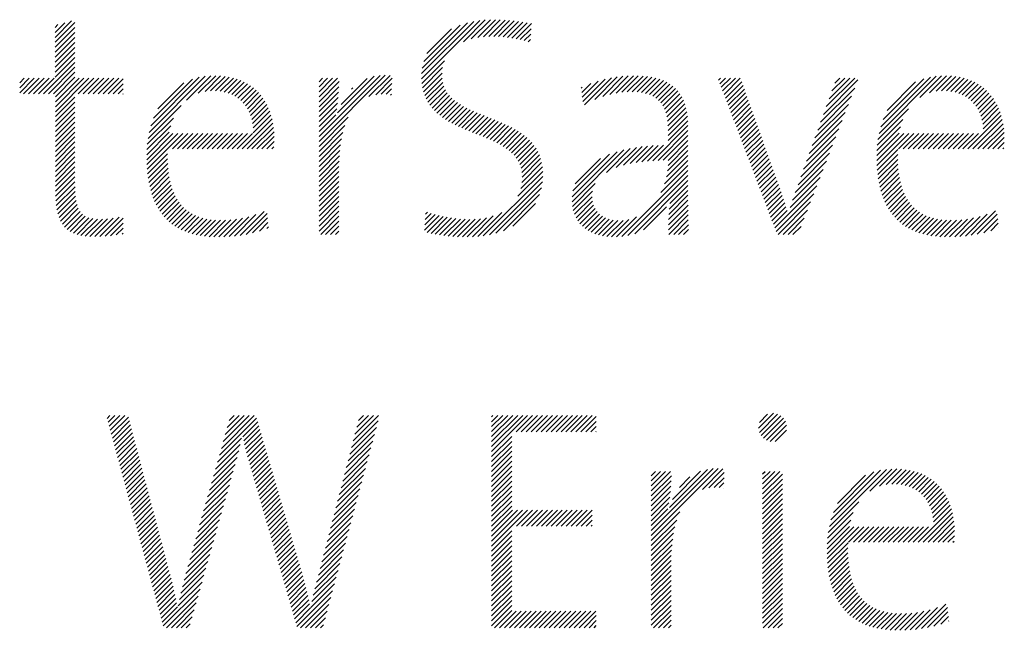
# Model space of a CAD drawing. Extents: x 1.2 to 38.8, y 0.8 to 20.7.
# Drawn here: x 12.2 to 12.9, y 19.8 to 20.2 of the extents above; entities that cross this region are included whole.
import ezdxf

# ---------------------------------------------------------------- set-up
doc = ezdxf.new("R2010")
doc.units = 0
doc.header["$LTSCALE"] = 2
doc.header["$MEASUREMENT"] = 0
doc.layers.get('0').update_dxf_attribs({"linetype": 'CONTINUOUS'})
doc.styles.add('PLATE', font='ROMAND', dxfattribs={"width": 0.95})

# ---------------------------------------------------------------- blocks, each defined once
blk = doc.blocks.new('WTITLE')
at = {"color": 4}
for p, q in [((-2.19393, -0.38272), (-2.18811, -0.37689)), ((-2.19393, -0.38449), (-2.1869, -0.37745)), ((-2.19393, -0.38095), (-2.19053, -0.37755)), ((-2.06368, -0.39742), (-2.043, -0.37674)), ((-2.06365, -0.39562), (-2.04508, -0.37706)), ((-2.06343, -0.39364), (-2.04735, -0.37756)), ((-2.04875, -0.38426), (-2.04105, -0.37656)), ((-2.046, -0.38328), (-2.03919, -0.37647)), ((-2.04373, -0.38278), (-2.03741, -0.37646)), ((-2.0417, -0.38251), (-2.03569, -0.3765)), ((-2.03981, -0.3824), (-2.03401, -0.37659)), ((-2.03803, -0.38238), (-2.03237, -0.37672)), ((-2.03633, -0.38245), (-2.03076, -0.37688)), ((-2.03468, -0.38257), (-2.02919, -0.37707)), ((-2.03309, -0.38275), (-2.02764, -0.37729)), ((-2.03155, -0.38297), (-2.02611, -0.37753)), ((-2.03005, -0.38324), (-2.0246, -0.37779)), ((-2.19393, -0.37918), (-2.19296, -0.37821)), ((-2.19393, -0.38626), (-2.1869, -0.37922)), ((-2.19393, -0.38802), (-2.1869, -0.38099)), ((-2.06292, -0.39136), (-2.0499, -0.37834)), ((-2.06184, -0.38851), (-2.05303, -0.37971)), ((-2.02859, -0.38354), (-2.02472, -0.37967)), ((-2.02717, -0.38389), (-2.02484, -0.38157)), ((-2.19393, -0.38979), (-2.1869, -0.38276)), ((-2.19393, -0.39156), (-2.1869, -0.38453)), ((-2.02578, -0.38428), (-2.02497, -0.38346)), ((-2.19393, -0.39333), (-2.1869, -0.38629)), ((-2.19393, -0.39509), (-2.1869, -0.38806)), ((-2.19812, -0.40281), (-2.1869, -0.3916)), ((-2.19393, -0.39686), (-2.1869, -0.38983)), ((-2.06357, -0.39909), (-2.0555, -0.39101)), ((-2.19635, -0.40281), (-2.1869, -0.39336)), ((-2.19458, -0.40281), (-2.1869, -0.39513)), ((-2.06335, -0.40063), (-2.0562, -0.39348)), ((-2.06301, -0.40206), (-2.05641, -0.39546)), ((-2.20656, -0.39888), (-2.20491, -0.39723)), ((-2.20656, -0.40065), (-2.20314, -0.39723)), ((-2.20656, -0.40242), (-2.20138, -0.39723)), ((-2.20519, -0.40281), (-2.19961, -0.39723)), ((-2.20342, -0.40281), (-2.19784, -0.39723)), ((-2.20165, -0.40281), (-2.19607, -0.39723)), ((-2.19988, -0.40281), (-2.19431, -0.39723)), ((-2.19382, -0.40382), (-2.1869, -0.3969)), ((-2.19382, -0.40559), (-2.18547, -0.39723)), ((-2.19382, -0.40736), (-2.1837, -0.39723)), ((-2.19382, -0.40913), (-2.18193, -0.39723)), ((-2.18574, -0.40281), (-2.18016, -0.39723)), ((-2.18397, -0.40281), (-2.1784, -0.39723)), ((-2.18221, -0.40281), (-2.17663, -0.39723)), ((-2.18044, -0.40281), (-2.17486, -0.39723)), ((-2.17867, -0.40281), (-2.17309, -0.39723)), ((-2.1769, -0.40281), (-2.17132, -0.39723)), ((-2.17514, -0.40281), (-2.16981, -0.39748)), ((-2.16051, -0.41647), (-2.14058, -0.39654)), ((-2.1599, -0.4141), (-2.1427, -0.39689)), ((-2.15898, -0.41141), (-2.14514, -0.39756)), ((-2.15741, -0.40807), (-2.14822, -0.39888)), ((-2.14725, -0.40498), (-2.13865, -0.39638)), ((-2.14309, -0.40259), (-2.13685, -0.39635)), ((-2.14067, -0.40194), (-2.13516, -0.39643)), ((-2.13868, -0.40172), (-2.13356, -0.39659)), ((-2.13692, -0.40172), (-2.13204, -0.39684)), ((-2.1353, -0.40187), (-2.1306, -0.39717)), ((-2.13382, -0.40215), (-2.12924, -0.39757)), ((-2.13245, -0.40255), (-2.12795, -0.39805)), ((-2.13119, -0.40306), (-2.12673, -0.3986)), ((-2.10012, -0.41972), (-2.07658, -0.39619)), ((-2.10012, -0.41796), (-2.07843, -0.39626)), ((-2.10012, -0.39851), (-2.09885, -0.39723)), ((-2.10012, -0.40028), (-2.09708, -0.39723)), ((-2.10012, -0.40205), (-2.09531, -0.39723)), ((-2.10012, -0.40381), (-2.09354, -0.39723)), ((-2.10012, -0.40558), (-2.09299, -0.39845)), ((-2.09352, -0.40959), (-2.08051, -0.39657)), ((-2.09231, -0.40661), (-2.08304, -0.39734)), ((-2.08241, -0.40378), (-2.0749, -0.39627)), ((-2.07997, -0.40311), (-2.07415, -0.39728)), ((-2.06257, -0.40339), (-2.05638, -0.3972)), ((-2.06204, -0.40462), (-2.05615, -0.39874)), ((-2.00655, -0.40393), (-2.00086, -0.39824)), ((-2.00635, -0.4055), (-1.99844, -0.39759)), ((-2.00576, -0.40668), (-1.99619, -0.39711)), ((-2.00207, -0.40476), (-1.99408, -0.39677)), ((-1.99924, -0.4037), (-1.99209, -0.39654)), ((-1.99677, -0.403), (-1.99018, -0.3964)), ((-1.99454, -0.40253), (-1.98836, -0.39635)), ((-1.99247, -0.40223), (-1.98661, -0.39637)), ((-1.99054, -0.40207), (-1.98493, -0.39646)), ((-1.98875, -0.40204), (-1.98333, -0.39662)), ((-1.98706, -0.40212), (-1.9818, -0.39686)), ((-1.98549, -0.40232), (-1.98036, -0.39719)), ((-1.98403, -0.40263), (-1.97899, -0.39759)), ((-1.98269, -0.40306), (-1.97771, -0.39807)), ((-1.98148, -0.40361), (-1.97651, -0.39864)), ((-1.95809, -0.3979), (-1.95742, -0.39723)), ((-1.9576, -0.39918), (-1.95566, -0.39723)), ((-1.95711, -0.40046), (-1.95389, -0.39723)), ((-1.95663, -0.40174), (-1.95212, -0.39723)), ((-1.95614, -0.40302), (-1.95035, -0.39723)), ((-1.95565, -0.4043), (-1.94984, -0.39849)), ((-1.92078, -0.41009), (-1.90854, -0.39785)), ((-1.91978, -0.40732), (-1.90969, -0.39723)), ((-1.91877, -0.40454), (-1.91146, -0.39723)), ((-1.91776, -0.40177), (-1.91323, -0.39723)), ((-1.91676, -0.39899), (-1.915, -0.39723)), ((-1.90102, -0.41685), (-1.88068, -0.3965)), ((-1.90045, -0.41451), (-1.88276, -0.39682)), ((-1.8996, -0.41188), (-1.88514, -0.39742)), ((-1.89818, -0.4087), (-1.88806, -0.39858)), ((-1.88652, -0.40411), (-1.87877, -0.39636)), ((-1.88307, -0.40243), (-1.877, -0.39636)), ((-1.88075, -0.40188), (-1.87532, -0.39645)), ((-1.87881, -0.4017), (-1.87373, -0.39663)), ((-1.87707, -0.40173), (-1.87222, -0.39689)), ((-1.87548, -0.40191), (-1.8708, -0.39723)), ((-1.87401, -0.40221), (-1.86945, -0.39765)), ((-1.87266, -0.40263), (-1.86817, -0.39814)), ((-1.87142, -0.40315), (-1.86697, -0.3987)), ((-2.17337, -0.40281), (-2.16981, -0.39925)), ((-2.1716, -0.40281), (-2.16981, -0.40102)), ((-2.13003, -0.40367), (-2.12558, -0.39922)), ((-2.12897, -0.40437), (-2.12451, -0.39991)), ((-2.12799, -0.40517), (-2.12349, -0.40067)), ((-2.12711, -0.40606), (-2.12254, -0.40149)), ((-2.12632, -0.40703), (-2.12166, -0.40237)), ((-2.10012, -0.40735), (-2.09305, -0.40028)), ((-2.10012, -0.40912), (-2.09316, -0.40216)), ((-2.08855, -0.40108), (-2.08811, -0.40064)), ((-2.07801, -0.40291), (-2.07424, -0.39914)), ((-2.07627, -0.40294), (-2.07433, -0.401)), ((-2.06142, -0.40577), (-2.05575, -0.4001)), ((-2.06072, -0.40683), (-2.05521, -0.40133)), ((-2.05994, -0.40783), (-2.05454, -0.40242)), ((-2.00693, -0.40078), (-2.00653, -0.40038)), ((-2.00674, -0.40235), (-2.00352, -0.39914)), ((-1.98039, -0.40429), (-1.9754, -0.3993)), ((-1.97943, -0.4051), (-1.97437, -0.40004)), ((-1.97859, -0.40603), (-1.97343, -0.40087)), ((-1.97788, -0.40709), (-1.97258, -0.40178)), ((-1.95517, -0.40558), (-1.94938, -0.39979)), ((-1.95468, -0.40686), (-1.94891, -0.4011)), ((-1.95419, -0.40814), (-1.94845, -0.4024)), ((-1.92179, -0.41286), (-1.90966, -0.40074)), ((-1.87028, -0.40378), (-1.86583, -0.39933)), ((-1.86923, -0.4045), (-1.86476, -0.40003)), ((-1.86827, -0.40531), (-1.86376, -0.4008)), ((-1.86741, -0.40621), (-1.86282, -0.40163)), ((-1.86663, -0.4072), (-1.86195, -0.40252)), ((-2.19382, -0.41089), (-2.1869, -0.40397)), ((-2.19382, -0.41266), (-2.1869, -0.40574)), ((-2.16983, -0.40281), (-2.16981, -0.40279)), ((-2.12562, -0.4081), (-2.12084, -0.40332)), ((-2.12501, -0.40926), (-2.12008, -0.40432)), ((-2.1245, -0.41051), (-2.11938, -0.40539)), ((-2.10012, -0.41089), (-2.09332, -0.40408)), ((-2.10012, -0.41265), (-2.09353, -0.40606)), ((-2.07468, -0.40312), (-2.07442, -0.40286)), ((-2.0591, -0.40875), (-2.05376, -0.40342)), ((-2.0582, -0.40962), (-2.0529, -0.40432)), ((-2.05724, -0.41042), (-2.05195, -0.40514)), ((-2.05622, -0.41118), (-2.05094, -0.4059)), ((-1.9773, -0.40827), (-1.97182, -0.40279)), ((-1.97683, -0.40956), (-1.97115, -0.40389)), ((-1.97647, -0.41098), (-1.97057, -0.40508)), ((-1.9537, -0.40942), (-1.94798, -0.4037)), ((-1.95322, -0.4107), (-1.94752, -0.405)), ((-1.9228, -0.41564), (-1.91078, -0.40363)), ((-1.86594, -0.40828), (-1.86114, -0.40348)), ((-1.86535, -0.40946), (-1.86039, -0.4045)), ((-1.86485, -0.41073), (-1.8597, -0.40558)), ((-2.19382, -0.41443), (-2.1869, -0.40751)), ((-2.19382, -0.4162), (-2.1869, -0.40927)), ((-2.16092, -0.41865), (-2.14919, -0.40692)), ((-2.12408, -0.41186), (-2.11875, -0.40653)), ((-2.12378, -0.41333), (-2.11817, -0.40772)), ((-2.12359, -0.41491), (-2.11767, -0.40898)), ((-2.10012, -0.41442), (-2.0938, -0.4081)), ((-2.05517, -0.41189), (-2.04987, -0.4066)), ((-2.05407, -0.41256), (-2.04876, -0.40725)), ((-2.05294, -0.4132), (-2.0476, -0.40786)), ((-2.05177, -0.4138), (-2.04641, -0.40844)), ((-2.05057, -0.41437), (-2.04519, -0.40899)), ((-2.04936, -0.41492), (-2.04395, -0.40952)), ((-1.97622, -0.41249), (-1.97008, -0.40636)), ((-1.97607, -0.41411), (-1.96969, -0.40773)), ((-1.97602, -0.41582), (-1.96938, -0.40919)), ((-1.95273, -0.41199), (-1.94705, -0.40631)), ((-1.95224, -0.41327), (-1.94659, -0.40761)), ((-1.95176, -0.41455), (-1.94612, -0.40891)), ((-1.92481, -0.42119), (-1.91303, -0.40941)), ((-1.9238, -0.41841), (-1.91191, -0.40652)), ((-1.9014, -0.41899), (-1.89054, -0.40813)), ((-1.86446, -0.4121), (-1.85908, -0.40672)), ((-1.86417, -0.41358), (-1.85852, -0.40793)), ((-1.86401, -0.41519), (-1.85802, -0.4092)), ((-2.19382, -0.41797), (-2.1869, -0.41104)), ((-2.19382, -0.41973), (-2.1869, -0.41281)), ((-2.16118, -0.42068), (-2.1519, -0.41139)), ((-2.12751, -0.42236), (-2.11685, -0.4117)), ((-2.12354, -0.41663), (-2.11722, -0.41031)), ((-2.10012, -0.41619), (-2.09413, -0.4102)), ((-2.10012, -0.42149), (-2.08973, -0.4111)), ((-2.04812, -0.41545), (-2.0427, -0.41003)), ((-2.04687, -0.41597), (-2.04144, -0.41054)), ((-2.04561, -0.41648), (-2.04017, -0.41104)), ((-2.04435, -0.41698), (-2.0389, -0.41154)), ((-2.04309, -0.41749), (-2.03764, -0.41204)), ((-2.04183, -0.418), (-2.03639, -0.41256)), ((-1.97601, -0.41759), (-1.96916, -0.41074)), ((-1.97601, -0.41936), (-1.96903, -0.41237)), ((-1.95127, -0.41583), (-1.94566, -0.41021)), ((-1.95078, -0.41711), (-1.94519, -0.41152)), ((-1.9503, -0.41839), (-1.94472, -0.41282)), ((-1.92582, -0.42396), (-1.91415, -0.4123)), ((-1.90165, -0.42101), (-1.89253, -0.41189)), ((-1.86942, -0.42236), (-1.85759, -0.41053)), ((-1.86765, -0.42236), (-1.85722, -0.41194)), ((-2.19382, -0.4215), (-2.1869, -0.41458)), ((-2.19382, -0.42327), (-2.1869, -0.41635)), ((-2.1614, -0.42444), (-2.1534, -0.41643)), ((-2.16134, -0.4226), (-2.15286, -0.41412)), ((-2.12574, -0.42236), (-2.11654, -0.41316)), ((-2.12397, -0.42236), (-2.1163, -0.41469)), ((-2.12221, -0.42236), (-2.11614, -0.4163)), ((-2.10012, -0.42326), (-2.09092, -0.41406)), ((-2.10012, -0.42503), (-2.09163, -0.41654)), ((-2.04058, -0.41851), (-2.03515, -0.41309)), ((-2.03934, -0.41905), (-2.03393, -0.41363)), ((-2.03813, -0.4196), (-2.03273, -0.4142)), ((-2.03694, -0.42018), (-2.03156, -0.4148)), ((-2.03579, -0.42079), (-2.03042, -0.41543)), ((-2.03467, -0.42145), (-2.02931, -0.41609)), ((-1.98143, -0.42654), (-1.96898, -0.41409)), ((-1.97957, -0.42645), (-1.96898, -0.41586)), ((-1.94981, -0.41967), (-1.94426, -0.41412)), ((-1.94932, -0.42095), (-1.94379, -0.41542)), ((-1.92682, -0.42674), (-1.91527, -0.41519)), ((-1.90179, -0.42291), (-1.8934, -0.41453)), ((-1.86588, -0.42236), (-1.85693, -0.41341)), ((-1.86411, -0.42236), (-1.8567, -0.41495)), ((-1.86234, -0.42236), (-1.85656, -0.41657)), ((-2.19382, -0.42504), (-2.1869, -0.41811)), ((-2.19382, -0.4268), (-2.1869, -0.41988)), ((-2.1614, -0.4262), (-2.15209, -0.41689)), ((-2.16135, -0.42792), (-2.15032, -0.41689)), ((-2.16125, -0.42958), (-2.14856, -0.41689)), ((-2.15226, -0.42236), (-2.14679, -0.41689)), ((-2.15049, -0.42236), (-2.14502, -0.41689)), ((-2.14872, -0.42236), (-2.14325, -0.41689)), ((-2.14696, -0.42236), (-2.14148, -0.41689)), ((-2.14519, -0.42236), (-2.13972, -0.41689)), ((-2.14342, -0.42236), (-2.13795, -0.41689)), ((-2.14165, -0.42236), (-2.13618, -0.41689)), ((-2.13988, -0.42236), (-2.13441, -0.41689)), ((-2.13812, -0.42236), (-2.13265, -0.41689)), ((-2.13635, -0.42236), (-2.13088, -0.41689)), ((-2.13458, -0.42236), (-2.12911, -0.41689)), ((-2.13281, -0.42236), (-2.12734, -0.41689)), ((-2.13105, -0.42236), (-2.12557, -0.41689)), ((-2.12928, -0.42236), (-2.12381, -0.41689)), ((-2.12044, -0.42236), (-2.11606, -0.41799)), ((-2.11867, -0.42236), (-2.11607, -0.41976)), ((-2.10012, -0.4268), (-2.09212, -0.41879)), ((-2.0336, -0.42215), (-2.02825, -0.41679)), ((-2.03259, -0.4229), (-2.02723, -0.41754)), ((-2.03165, -0.42372), (-2.02626, -0.41834)), ((-2.03077, -0.42462), (-2.02535, -0.4192)), ((-1.97775, -0.4264), (-1.96898, -0.41763)), ((-1.97601, -0.42643), (-1.96898, -0.4194)), ((-1.94883, -0.42223), (-1.94333, -0.41673)), ((-1.94835, -0.42351), (-1.94286, -0.41803)), ((-1.94786, -0.42479), (-1.9424, -0.41933)), ((-1.92783, -0.42951), (-1.9164, -0.41808)), ((-1.90184, -0.42473), (-1.89389, -0.41679)), ((-1.90183, -0.42649), (-1.89223, -0.41689)), ((-1.90177, -0.4282), (-1.89046, -0.41689)), ((-1.89416, -0.42236), (-1.88869, -0.41689)), ((-1.8924, -0.42236), (-1.88693, -0.41689)), ((-1.89063, -0.42236), (-1.88516, -0.41689)), ((-1.88886, -0.42236), (-1.88339, -0.41689)), ((-1.88709, -0.42236), (-1.88162, -0.41689)), ((-1.88533, -0.42236), (-1.87986, -0.41689)), ((-1.88356, -0.42236), (-1.87809, -0.41689)), ((-1.88179, -0.42236), (-1.87632, -0.41689)), ((-1.88002, -0.42236), (-1.87455, -0.41689)), ((-1.87825, -0.42236), (-1.87278, -0.41689)), ((-1.87649, -0.42236), (-1.87102, -0.41689)), ((-1.87472, -0.42236), (-1.86925, -0.41689)), ((-1.87295, -0.42236), (-1.86748, -0.41689)), ((-1.87118, -0.42236), (-1.86571, -0.41689)), ((-1.86058, -0.42236), (-1.85649, -0.41828)), ((-1.85881, -0.42236), (-1.85651, -0.42006)), ((-2.19382, -0.42857), (-2.1869, -0.42165)), ((-2.19382, -0.43034), (-2.1869, -0.42342)), ((-2.1169, -0.42236), (-2.11619, -0.42165)), ((-2.10012, -0.42856), (-2.09247, -0.42091)), ((-2.10012, -0.43033), (-2.09271, -0.42292)), ((-2.02999, -0.42561), (-2.0245, -0.42011)), ((-2.02931, -0.42669), (-2.02371, -0.42109)), ((-2.02874, -0.42789), (-2.02299, -0.42214)), ((-2.02831, -0.42923), (-2.02236, -0.42327)), ((-2.01018, -0.44115), (-1.99172, -0.42269)), ((-2.01016, -0.43936), (-1.99415, -0.42335)), ((-1.99797, -0.43071), (-1.98946, -0.4222)), ((-1.99449, -0.429), (-1.98732, -0.42183)), ((-1.99186, -0.42813), (-1.98527, -0.42155)), ((-1.98953, -0.42757), (-1.9833, -0.42134)), ((-1.98737, -0.42717), (-1.98138, -0.42119)), ((-1.98531, -0.42689), (-1.97952, -0.42109)), ((-1.98334, -0.42669), (-1.9777, -0.42104)), ((-1.97621, -0.43016), (-1.96898, -0.42293)), ((-1.97604, -0.42822), (-1.96898, -0.42117)), ((-1.94737, -0.42607), (-1.94193, -0.42063)), ((-1.94689, -0.42735), (-1.94147, -0.42194)), ((-1.9464, -0.42863), (-1.941, -0.42324)), ((-1.92884, -0.43229), (-1.91752, -0.42097)), ((-1.90166, -0.42985), (-1.89437, -0.42256)), ((-1.85704, -0.42236), (-1.85666, -0.42198)), ((-2.19382, -0.43211), (-2.1869, -0.42518)), ((-2.19382, -0.43388), (-2.1869, -0.42695)), ((-2.16109, -0.4312), (-2.15397, -0.42407)), ((-2.16089, -0.43276), (-2.15396, -0.42583)), ((-2.10012, -0.4321), (-2.09288, -0.42486)), ((-2.10012, -0.43387), (-2.093, -0.42674)), ((-2.02803, -0.43072), (-2.0218, -0.42449)), ((-2.02794, -0.4324), (-2.02134, -0.4258)), ((-2.00987, -0.4373), (-1.99684, -0.42427)), ((-2.00906, -0.43473), (-2.00004, -0.4257)), ((-1.9773, -0.43478), (-1.96898, -0.42647)), ((-1.9766, -0.43232), (-1.96898, -0.4247)), ((-1.94591, -0.42992), (-1.94054, -0.42454)), ((-1.94542, -0.4312), (-1.94007, -0.42584)), ((-1.93087, -0.43786), (-1.91976, -0.42675)), ((-1.92984, -0.43506), (-1.91864, -0.42386)), ((-1.9015, -0.43146), (-1.8944, -0.42437)), ((-1.90129, -0.43302), (-1.89439, -0.42612)), ((-2.19382, -0.43564), (-2.1869, -0.42872)), ((-2.19382, -0.43741), (-2.1869, -0.43049)), ((-2.16064, -0.43428), (-2.1539, -0.42754)), ((-2.16033, -0.43574), (-2.15378, -0.42919)), ((-2.10012, -0.43563), (-2.09306, -0.42857)), ((-2.10012, -0.4374), (-2.09308, -0.43036)), ((-2.02941, -0.43916), (-2.0206, -0.43035)), ((-2.02841, -0.4364), (-2.02073, -0.42872)), ((-2.02804, -0.43426), (-2.02098, -0.4272)), ((-1.99247, -0.45349), (-1.96898, -0.43)), ((-1.97859, -0.43785), (-1.96898, -0.42824)), ((-1.94494, -0.43248), (-1.93961, -0.42714)), ((-1.94445, -0.43376), (-1.93914, -0.42845)), ((-1.94396, -0.43504), (-1.93868, -0.42975)), ((-1.93182, -0.44057), (-1.92088, -0.42964)), ((-1.90102, -0.43452), (-1.89432, -0.42782)), ((-1.90071, -0.43598), (-1.89419, -0.42946)), ((-2.1938, -0.43915), (-2.1869, -0.43226)), ((-2.19371, -0.44084), (-2.1869, -0.43402)), ((-2.15998, -0.43715), (-2.15361, -0.43078)), ((-2.15957, -0.43851), (-2.15337, -0.43231)), ((-2.1591, -0.43981), (-2.15308, -0.43379)), ((-2.10012, -0.43917), (-2.09308, -0.43213)), ((-2.10012, -0.44094), (-2.09308, -0.4339)), ((-2.04172, -0.45325), (-2.02059, -0.43211)), ((-2.03958, -0.45288), (-2.02073, -0.43402)), ((-1.99036, -0.45315), (-1.96898, -0.43177)), ((-1.98791, -0.45247), (-1.96898, -0.43354)), ((-1.94348, -0.43632), (-1.93821, -0.43105)), ((-1.94299, -0.4376), (-1.93774, -0.43235)), ((-1.9425, -0.43888), (-1.93728, -0.43366)), ((-1.93267, -0.44319), (-1.92201, -0.43253)), ((-1.90034, -0.43738), (-1.894, -0.43104)), ((-1.89992, -0.43873), (-1.89376, -0.43256)), ((-1.89945, -0.44002), (-1.89345, -0.43402)), ((-2.19356, -0.44245), (-2.18688, -0.43577)), ((-2.19332, -0.44398), (-2.18681, -0.43747)), ((-2.15858, -0.44106), (-2.15272, -0.43519)), ((-2.15801, -0.44226), (-2.15229, -0.43654)), ((-2.10012, -0.44271), (-2.09308, -0.43567)), ((-2.10012, -0.44447), (-2.09308, -0.43743)), ((-2.03724, -0.4523), (-2.02107, -0.43613)), ((-2.01004, -0.44277), (-2.0019, -0.43464)), ((-2.00974, -0.44425), (-2.00291, -0.43741)), ((-1.97562, -0.44372), (-1.96898, -0.43707)), ((-1.97541, -0.44174), (-1.96898, -0.43531)), ((-1.94202, -0.44016), (-1.93681, -0.43496)), ((-1.94153, -0.44144), (-1.93635, -0.43626)), ((-1.94104, -0.44272), (-1.93588, -0.43756)), ((-1.93812, -0.45041), (-1.92313, -0.43542)), ((-1.89892, -0.44126), (-1.89308, -0.43542)), ((-1.89834, -0.44245), (-1.89265, -0.43675)), ((-2.193, -0.44542), (-2.18668, -0.43911)), ((-2.19257, -0.44676), (-2.18647, -0.44067)), ((-2.15738, -0.4434), (-2.1518, -0.43781)), ((-2.1567, -0.44448), (-2.15124, -0.43902)), ((-2.15596, -0.44551), (-2.15061, -0.44016)), ((-2.10012, -0.44624), (-2.09308, -0.4392)), ((-2.10012, -0.44801), (-2.09308, -0.44097)), ((-2.03457, -0.4514), (-2.02174, -0.43857)), ((-2.00932, -0.44559), (-2.00304, -0.43932)), ((-2.00877, -0.44681), (-2.00288, -0.44092)), ((-1.97583, -0.44746), (-1.96896, -0.44059)), ((-1.97575, -0.44561), (-1.96897, -0.43883)), ((-1.94055, -0.444), (-1.93542, -0.43887)), ((-1.94007, -0.44528), (-1.93498, -0.4402)), ((-1.93763, -0.45169), (-1.92425, -0.43831)), ((-1.8977, -0.44358), (-1.89214, -0.43802)), ((-1.89701, -0.44465), (-1.89157, -0.43922)), ((-1.89626, -0.44567), (-1.89093, -0.44034)), ((-2.19203, -0.448), (-2.18616, -0.44212)), ((-2.19138, -0.44911), (-2.18571, -0.44344)), ((-2.15516, -0.44647), (-2.14991, -0.44123)), ((-2.1543, -0.44739), (-2.14913, -0.44222)), ((-2.15338, -0.44824), (-2.14828, -0.44313)), ((-2.15241, -0.44903), (-2.14735, -0.44397)), ((-2.10012, -0.44978), (-2.09308, -0.44274)), ((-2.10012, -0.45154), (-2.09308, -0.44451)), ((-2.03119, -0.44978), (-2.02313, -0.44172)), ((-2.00811, -0.44792), (-2.00251, -0.44232)), ((-2.00735, -0.44893), (-2.00196, -0.44353)), ((-1.98477, -0.45109), (-1.97654, -0.44287)), ((-1.9759, -0.45106), (-1.96891, -0.44408)), ((-1.97588, -0.44927), (-1.96894, -0.44233)), ((-1.93958, -0.44656), (-1.93455, -0.44153)), ((-1.93909, -0.44785), (-1.93413, -0.44288)), ((-1.93861, -0.44913), (-1.93373, -0.44425)), ((-1.93692, -0.45274), (-1.92537, -0.4412)), ((-1.93515, -0.45274), (-1.92649, -0.44409)), ((-1.89545, -0.44663), (-1.89022, -0.4414)), ((-1.89458, -0.44753), (-1.88943, -0.44237)), ((-1.89366, -0.44837), (-1.88856, -0.44328)), ((-1.89267, -0.44916), (-1.88762, -0.4441)), ((-1.86826, -0.45302), (-1.85958, -0.44434)), ((-2.1906, -0.45009), (-2.18509, -0.44459)), ((-2.18969, -0.45095), (-2.18428, -0.44555)), ((-2.18865, -0.45168), (-2.18326, -0.44629)), ((-2.18748, -0.45228), (-2.18201, -0.44681)), ((-2.18618, -0.45275), (-2.18055, -0.44712)), ((-2.18477, -0.4531), (-2.17892, -0.44726)), ((-2.18324, -0.45334), (-2.17716, -0.44726)), ((-2.18161, -0.45348), (-2.1753, -0.44717)), ((-2.17988, -0.45352), (-2.17332, -0.44696)), ((-2.17807, -0.45348), (-2.17119, -0.4466)), ((-2.17619, -0.45337), (-2.16981, -0.44698)), ((-2.15137, -0.44976), (-2.14634, -0.44473)), ((-2.15028, -0.45043), (-2.14524, -0.4454)), ((-2.14912, -0.45104), (-2.14407, -0.44599)), ((-2.1479, -0.45159), (-2.14281, -0.4465)), ((-2.14661, -0.45207), (-2.14146, -0.44692)), ((-2.14527, -0.45249), (-2.14003, -0.44726)), ((-2.14386, -0.45285), (-2.13851, -0.4475)), ((-2.14238, -0.45314), (-2.13689, -0.44766)), ((-2.14084, -0.45337), (-2.13519, -0.44772)), ((-2.13923, -0.45353), (-2.13339, -0.44769)), ((-2.13755, -0.45362), (-2.1315, -0.44756)), ((-2.13581, -0.45364), (-2.12949, -0.44732)), ((-2.13401, -0.45361), (-2.12735, -0.44695)), ((-2.13214, -0.45351), (-2.12506, -0.44643)), ((-2.1302, -0.45334), (-2.12256, -0.4457)), ((-2.12817, -0.45308), (-2.11969, -0.44459)), ((-2.12604, -0.45271), (-2.11862, -0.44529)), ((-2.12378, -0.45222), (-2.11845, -0.44689)), ((-2.09955, -0.45274), (-2.09308, -0.44627)), ((-2.09779, -0.45274), (-2.09308, -0.44804)), ((-2.06265, -0.45119), (-2.05745, -0.446)), ((-2.06253, -0.44931), (-2.05886, -0.44564)), ((-2.06241, -0.44742), (-2.06023, -0.44524)), ((-2.06229, -0.44553), (-2.06157, -0.44481)), ((-2.0617, -0.45201), (-2.05602, -0.44633)), ((-2.06028, -0.45236), (-2.05454, -0.44662)), ((-2.05881, -0.45266), (-2.05303, -0.44688)), ((-2.0573, -0.45292), (-2.05148, -0.44709)), ((-2.05576, -0.45314), (-2.04987, -0.44725)), ((-2.05417, -0.45332), (-2.0482, -0.44735)), ((-2.05254, -0.45346), (-2.04646, -0.44738)), ((-2.05088, -0.45356), (-2.04463, -0.44732)), ((-2.04917, -0.45362), (-2.04268, -0.44713)), ((-2.04742, -0.45364), (-2.04057, -0.44679)), ((-2.04561, -0.4536), (-2.03818, -0.44617)), ((-2.04372, -0.45348), (-2.03515, -0.44491)), ((-2.00649, -0.44983), (-2.00125, -0.44459)), ((-2.00552, -0.45064), (-2.00039, -0.4455)), ((-2.00447, -0.45135), (-1.99939, -0.44627)), ((-2.00332, -0.45197), (-1.99824, -0.44689)), ((-2.00208, -0.4525), (-1.99695, -0.44736)), ((-2.00074, -0.45293), (-1.9955, -0.44768)), ((-1.99931, -0.45326), (-1.99387, -0.44783)), ((-1.99778, -0.4535), (-1.99205, -0.44777)), ((-1.99614, -0.45362), (-1.98994, -0.44742)), ((-1.99438, -0.45363), (-1.98725, -0.44651)), ((-1.97581, -0.45274), (-1.96889, -0.44582)), ((-1.97404, -0.45274), (-1.96886, -0.44756)), ((-1.93338, -0.45274), (-1.92762, -0.44698)), ((-1.89163, -0.44988), (-1.88659, -0.44484)), ((-1.89052, -0.45054), (-1.88549, -0.4455)), ((-1.88935, -0.45114), (-1.8843, -0.44608)), ((-1.88812, -0.45167), (-1.88302, -0.44658)), ((-1.88683, -0.45215), (-1.88166, -0.44698)), ((-1.88547, -0.45256), (-1.88021, -0.4473)), ((-1.88405, -0.4529), (-1.87868, -0.44753)), ((-1.88256, -0.45318), (-1.87705, -0.44767)), ((-1.88101, -0.4534), (-1.87533, -0.44772)), ((-1.87939, -0.45355), (-1.87352, -0.44768)), ((-1.8777, -0.45363), (-1.8716, -0.44753)), ((-1.87595, -0.45364), (-1.86957, -0.44727)), ((-1.87413, -0.4536), (-1.86742, -0.44688)), ((-1.87225, -0.45348), (-1.8651, -0.44633)), ((-1.8703, -0.4533), (-1.86255, -0.44555)), ((-1.86611, -0.45264), (-1.85902, -0.44556)), ((-1.86382, -0.45212), (-1.85885, -0.44715)), ((-2.17424, -0.45319), (-2.16981, -0.44875)), ((-2.17222, -0.45293), (-2.16981, -0.45052)), ((-2.12134, -0.45155), (-2.11828, -0.44848)), ((-2.11865, -0.45062), (-2.1181, -0.45008)), ((-2.09602, -0.45274), (-2.09308, -0.44981)), ((-2.09425, -0.45274), (-2.09308, -0.45158)), ((-1.97228, -0.45274), (-1.96883, -0.4493)), ((-1.97051, -0.45274), (-1.96879, -0.45103)), ((-1.93162, -0.45274), (-1.92874, -0.44987)), ((-1.86134, -0.45141), (-1.85868, -0.44875)), ((-1.8586, -0.45044), (-1.85851, -0.45034)), ((-2.1701, -0.45258), (-2.16981, -0.45229)), ((-2.1755, -0.51808), (-2.17446, -0.51704)), ((-2.17512, -0.51947), (-2.17269, -0.51704)), ((-2.17475, -0.52086), (-2.17092, -0.51704)), ((-2.17437, -0.52225), (-2.16915, -0.51704)), ((-2.17399, -0.52364), (-2.16793, -0.51758)), ((-2.13556, -0.53118), (-2.12234, -0.51796)), ((-2.13486, -0.52871), (-2.12319, -0.51704)), ((-2.13416, -0.52624), (-2.12496, -0.51704)), ((-2.13346, -0.52377), (-2.12673, -0.51704)), ((-2.13276, -0.5213), (-2.12849, -0.51704)), ((-2.13206, -0.51883), (-2.13026, -0.51704)), ((-2.08797, -0.52601), (-2.079, -0.51704)), ((-2.08735, -0.52363), (-2.08076, -0.51704)), ((-2.08673, -0.52124), (-2.08253, -0.51704)), ((-2.08611, -0.51885), (-2.0843, -0.51704)), ((-2.03877, -0.51748), (-2.03834, -0.51704)), ((-2.03877, -0.51924), (-2.03657, -0.51704)), ((-2.03877, -0.52101), (-2.0348, -0.51704)), ((-2.03877, -0.52278), (-2.03304, -0.51704)), ((-2.03877, -0.52455), (-2.03127, -0.51704)), ((-2.03877, -0.52631), (-2.0295, -0.51704)), ((-2.03877, -0.52808), (-2.02773, -0.51704)), ((-2.03877, -0.52985), (-2.02596, -0.51704)), ((-2.03001, -0.52285), (-2.0242, -0.51704)), ((-2.02824, -0.52285), (-2.02243, -0.51704)), ((-2.02647, -0.52285), (-2.02066, -0.51704)), ((-2.0247, -0.52285), (-2.01889, -0.51704)), ((-2.02294, -0.52285), (-2.01713, -0.51704)), ((-2.02117, -0.52285), (-2.01536, -0.51704)), ((-2.0194, -0.52285), (-2.01359, -0.51704)), ((-2.01763, -0.52285), (-2.01182, -0.51704)), ((-2.01587, -0.52285), (-2.01005, -0.51704)), ((-2.0141, -0.52285), (-2.00829, -0.51704)), ((-2.01233, -0.52285), (-2.00652, -0.51704)), ((-2.01056, -0.52285), (-2.00475, -0.51704)), ((-2.00879, -0.52285), (-2.00298, -0.51704)), ((-2.00703, -0.52285), (-2.00158, -0.5174)), ((-1.94389, -0.52158), (-1.93857, -0.51627)), ((-1.94358, -0.52305), (-1.9371, -0.51656)), ((-1.94357, -0.51949), (-1.94066, -0.51659)), ((-1.94297, -0.5242), (-1.93594, -0.51717)), ((-1.94213, -0.52513), (-1.93501, -0.51801)), ((-2.17361, -0.52504), (-2.16756, -0.51898)), ((-2.17324, -0.52643), (-2.16719, -0.52038)), ((-2.12726, -0.52464), (-2.12194, -0.51932)), ((-2.12692, -0.52608), (-2.12154, -0.52069)), ((-2.08921, -0.53079), (-2.07975, -0.52133)), ((-2.08859, -0.5284), (-2.07911, -0.51892)), ((-2.00526, -0.52285), (-2.00158, -0.51917)), ((-2.00349, -0.52285), (-2.00158, -0.52094)), ((-1.94105, -0.52582), (-1.93432, -0.51909)), ((-1.93971, -0.52625), (-1.93391, -0.52044)), ((-2.17286, -0.52782), (-2.16682, -0.52178)), ((-2.17248, -0.52921), (-2.16645, -0.52317)), ((-2.17211, -0.5306), (-2.16608, -0.52457)), ((-2.13626, -0.53365), (-2.12772, -0.5251)), ((-2.12659, -0.52751), (-2.12114, -0.52206)), ((-2.12624, -0.52893), (-2.12074, -0.52342)), ((-2.12589, -0.53034), (-2.12034, -0.52479)), ((-2.08983, -0.53318), (-2.0804, -0.52375)), ((-2.03877, -0.53162), (-2.03163, -0.52447)), ((-2.00172, -0.52285), (-2.00158, -0.52271)), ((-1.93793, -0.52623), (-1.93393, -0.52223)), ((-2.17173, -0.53199), (-2.16571, -0.52597)), ((-2.17135, -0.53338), (-2.16534, -0.52737)), ((-2.13697, -0.53612), (-2.12815, -0.5273)), ((-2.12552, -0.53174), (-2.11994, -0.52616)), ((-2.12514, -0.53313), (-2.11954, -0.52753)), ((-2.09107, -0.53795), (-2.0817, -0.52858)), ((-2.09045, -0.53557), (-2.08105, -0.52616)), ((-2.03877, -0.53339), (-2.03163, -0.52624)), ((-2.03877, -0.53515), (-2.03163, -0.528)), ((-2.17097, -0.53477), (-2.16497, -0.52876)), ((-2.1706, -0.53616), (-2.1646, -0.53016)), ((-2.17022, -0.53755), (-2.16423, -0.53156)), ((-2.13837, -0.54105), (-2.12928, -0.53197)), ((-2.13767, -0.53859), (-2.12867, -0.52959)), ((-2.12474, -0.5345), (-2.11913, -0.52889)), ((-2.12434, -0.53586), (-2.11873, -0.53026)), ((-2.12394, -0.53723), (-2.11833, -0.53163)), ((-2.09169, -0.54034), (-2.08234, -0.53099)), ((-2.03877, -0.53692), (-2.03163, -0.52977)), ((-2.03877, -0.53869), (-2.03163, -0.53154)), ((-2.16984, -0.53894), (-2.16386, -0.53296)), ((-2.16947, -0.54033), (-2.16349, -0.53435)), ((-2.13907, -0.54352), (-2.12994, -0.5344)), ((-2.12354, -0.5386), (-2.11793, -0.53299)), ((-2.12314, -0.53997), (-2.11753, -0.53436)), ((-2.09231, -0.54273), (-2.08299, -0.53341)), ((-2.03877, -0.54046), (-2.03163, -0.53331)), ((-2.03877, -0.54222), (-2.03163, -0.53508)), ((-2.16909, -0.54172), (-2.16312, -0.53575)), ((-2.16871, -0.54311), (-2.16275, -0.53715)), ((-2.16834, -0.54451), (-2.16238, -0.53855)), ((-2.13977, -0.54599), (-2.13063, -0.53685)), ((-2.12274, -0.54134), (-2.11713, -0.53573)), ((-2.12234, -0.54271), (-2.11673, -0.53709)), ((-2.12195, -0.54408), (-2.11633, -0.53846)), ((-2.09355, -0.5475), (-2.08429, -0.53824)), ((-2.09293, -0.54512), (-2.08364, -0.53582)), ((-2.03877, -0.54399), (-2.03163, -0.53684)), ((-2.03877, -0.54576), (-2.03163, -0.53861)), ((-1.982, -0.5597), (-1.95818, -0.53587)), ((-1.982, -0.55793), (-1.95999, -0.53592)), ((-1.982, -0.53849), (-1.98045, -0.53693)), ((-1.982, -0.54025), (-1.97868, -0.53693)), ((-1.982, -0.54202), (-1.97691, -0.53693)), ((-1.982, -0.54379), (-1.97514, -0.53693)), ((-1.982, -0.54556), (-1.97487, -0.53843)), ((-1.97555, -0.54971), (-1.96203, -0.53619)), ((-1.97444, -0.54683), (-1.96447, -0.53686)), ((-1.97197, -0.54259), (-1.96824, -0.53887)), ((-1.96384, -0.5433), (-1.95651, -0.53597)), ((-1.96152, -0.54275), (-1.95604, -0.53727)), ((-1.94244, -0.53781), (-1.94156, -0.53693)), ((-1.94244, -0.53958), (-1.93979, -0.53693)), ((-1.94244, -0.54135), (-1.93802, -0.53693)), ((-1.94244, -0.54312), (-1.93625, -0.53693)), ((-1.94244, -0.54489), (-1.9354, -0.53785)), ((-1.9187, -0.5565), (-1.89838, -0.53618)), ((-1.91813, -0.55416), (-1.90047, -0.53651)), ((-1.91727, -0.55153), (-1.90285, -0.53711)), ((-1.91584, -0.54833), (-1.90579, -0.53829)), ((-1.9043, -0.54387), (-1.89648, -0.53605)), ((-1.90081, -0.54214), (-1.8947, -0.53604)), ((-1.89848, -0.54158), (-1.89302, -0.53613)), ((-1.89653, -0.5414), (-1.89143, -0.5363)), ((-1.89479, -0.54143), (-1.88993, -0.53657)), ((-1.89319, -0.5416), (-1.8885, -0.53691)), ((-1.89173, -0.5419), (-1.88715, -0.53732)), ((-1.89037, -0.54232), (-1.88587, -0.53782)), ((-1.88913, -0.54284), (-1.88467, -0.53838)), ((-1.88799, -0.54346), (-1.88353, -0.53901)), ((-2.16796, -0.5459), (-2.16201, -0.53994)), ((-2.16758, -0.54729), (-2.16164, -0.54134)), ((-2.14117, -0.55093), (-2.13202, -0.54178)), ((-2.14047, -0.54846), (-2.13133, -0.53932)), ((-2.12155, -0.54545), (-2.11593, -0.53983)), ((-2.12115, -0.54682), (-2.11553, -0.54119)), ((-2.12075, -0.54819), (-2.11512, -0.54256)), ((-2.09417, -0.54989), (-2.08494, -0.54065)), ((-2.03877, -0.54753), (-2.03163, -0.54038)), ((-2.03877, -0.54929), (-2.03163, -0.54215)), ((-1.982, -0.54732), (-1.97495, -0.54027)), ((-1.982, -0.54909), (-1.97506, -0.54215)), ((-1.9596, -0.5426), (-1.95613, -0.53913)), ((-1.95789, -0.54266), (-1.95622, -0.54099)), ((-1.94244, -0.54665), (-1.9354, -0.53961)), ((-1.94244, -0.54842), (-1.9354, -0.54138)), ((-1.88694, -0.54418), (-1.88246, -0.53971)), ((-1.88598, -0.54499), (-1.88146, -0.54047)), ((-1.88511, -0.54589), (-1.88052, -0.5413)), ((-1.88433, -0.54688), (-1.87965, -0.5422)), ((-2.1672, -0.54868), (-2.16127, -0.54274)), ((-2.16683, -0.55007), (-2.1609, -0.54414)), ((-2.16645, -0.55146), (-2.16053, -0.54553)), ((-2.14187, -0.5534), (-2.13271, -0.54424)), ((-2.12035, -0.54956), (-2.11472, -0.54393)), ((-2.11995, -0.55092), (-2.11432, -0.54529)), ((-2.09541, -0.55467), (-2.08623, -0.54549)), ((-2.09479, -0.55228), (-2.08558, -0.54307)), ((-2.03877, -0.55106), (-2.03163, -0.54391)), ((-2.03877, -0.55283), (-2.03163, -0.54568)), ((-1.982, -0.55086), (-1.97523, -0.54409)), ((-1.982, -0.55263), (-1.97545, -0.54607)), ((-1.95632, -0.54285), (-1.95632, -0.54285)), ((-1.94244, -0.55019), (-1.9354, -0.54315)), ((-1.94244, -0.55196), (-1.9354, -0.54492)), ((-1.88364, -0.54796), (-1.87884, -0.54315)), ((-1.88305, -0.54913), (-1.87809, -0.54417)), ((-1.88255, -0.5504), (-1.8774, -0.54525)), ((-2.16607, -0.55285), (-2.16016, -0.54693)), ((-2.1657, -0.55424), (-2.15979, -0.54833)), ((-2.14328, -0.55834), (-2.1341, -0.54916)), ((-2.14258, -0.55587), (-2.13341, -0.5467)), ((-2.11956, -0.55229), (-2.11392, -0.54666)), ((-2.11916, -0.55366), (-2.11352, -0.54803)), ((-2.11876, -0.55503), (-2.11312, -0.54939)), ((-2.09603, -0.55705), (-2.08688, -0.5479)), ((-2.03877, -0.5546), (-2.03163, -0.54745)), ((-2.03877, -0.55637), (-2.03163, -0.54922)), ((-1.982, -0.5544), (-1.97572, -0.54811)), ((-1.94244, -0.55372), (-1.9354, -0.54668)), ((-1.94244, -0.55549), (-1.9354, -0.54845)), ((-1.91908, -0.55865), (-1.90816, -0.54772)), ((-1.88215, -0.55177), (-1.87678, -0.5464)), ((-1.88186, -0.55325), (-1.87622, -0.5476)), ((-1.8817, -0.55485), (-1.87572, -0.54887)), ((-2.16532, -0.55563), (-2.15941, -0.54973)), ((-2.16494, -0.55702), (-2.15904, -0.55112)), ((-2.16457, -0.55841), (-2.15867, -0.55252)), ((-2.14398, -0.56081), (-2.13479, -0.55162)), ((-2.11836, -0.5564), (-2.11272, -0.55076)), ((-2.11796, -0.55777), (-2.11232, -0.55213)), ((-2.09727, -0.56183), (-2.08817, -0.55273)), ((-2.09665, -0.55944), (-2.08753, -0.55032)), ((-2.03877, -0.55813), (-2.03131, -0.55067)), ((-2.03877, -0.5599), (-2.02954, -0.55067)), ((-2.03877, -0.56167), (-2.02777, -0.55067)), ((-2.03877, -0.56344), (-2.026, -0.55067)), ((-2.02993, -0.55636), (-2.02424, -0.55067)), ((-2.02816, -0.55636), (-2.02247, -0.55067)), ((-2.02639, -0.55636), (-2.0207, -0.55067)), ((-2.02462, -0.55636), (-2.01893, -0.55067)), ((-2.02285, -0.55636), (-2.01717, -0.55067)), ((-2.02109, -0.55636), (-2.0154, -0.55067)), ((-2.01932, -0.55636), (-2.01363, -0.55067)), ((-2.01755, -0.55636), (-2.01186, -0.55067)), ((-2.01578, -0.55636), (-2.01009, -0.55067)), ((-2.01402, -0.55636), (-2.00833, -0.55067)), ((-2.01225, -0.55636), (-2.00656, -0.55067)), ((-2.01048, -0.55636), (-2.00479, -0.55067)), ((-2.00871, -0.55636), (-2.00303, -0.55068)), ((-2.00694, -0.55636), (-2.00303, -0.55244)), ((-1.982, -0.55616), (-1.97607, -0.55023)), ((-1.982, -0.56147), (-1.97186, -0.55132)), ((-1.94244, -0.55726), (-1.9354, -0.55022)), ((-1.94244, -0.55903), (-1.9354, -0.55199)), ((-1.91933, -0.56067), (-1.9102, -0.55154)), ((-1.88714, -0.56206), (-1.87528, -0.55021)), ((-1.88537, -0.56206), (-1.87492, -0.55161)), ((-1.8836, -0.56206), (-1.87462, -0.55308)), ((-2.16419, -0.5598), (-2.1583, -0.55392)), ((-2.16381, -0.56119), (-2.15793, -0.55532)), ((-2.14538, -0.56574), (-2.13618, -0.55654)), ((-2.14468, -0.56328), (-2.13549, -0.55408)), ((-2.11756, -0.55914), (-2.11192, -0.55349)), ((-2.11716, -0.56051), (-2.11152, -0.55486)), ((-2.11677, -0.56188), (-2.11111, -0.55623)), ((-2.09789, -0.56422), (-2.08882, -0.55515)), ((-2.00518, -0.55636), (-2.00303, -0.55421)), ((-2.00341, -0.55636), (-2.00303, -0.55598)), ((-1.982, -0.56323), (-1.97293, -0.55417)), ((-1.982, -0.565), (-1.9736, -0.5566)), ((-1.94244, -0.5608), (-1.9354, -0.55376)), ((-1.94244, -0.56256), (-1.9354, -0.55552)), ((-1.91953, -0.5644), (-1.91157, -0.55644)), ((-1.91952, -0.56615), (-1.90995, -0.55659)), ((-1.91947, -0.56257), (-1.91108, -0.55418)), ((-1.91946, -0.56786), (-1.90818, -0.55659)), ((-1.91188, -0.56206), (-1.90641, -0.55659)), ((-1.91012, -0.56206), (-1.90465, -0.55659)), ((-1.90835, -0.56206), (-1.90288, -0.55659)), ((-1.90658, -0.56206), (-1.90111, -0.55659)), ((-1.90481, -0.56206), (-1.89934, -0.55659)), ((-1.90304, -0.56206), (-1.89757, -0.55659)), ((-1.90128, -0.56206), (-1.89581, -0.55659)), ((-1.89951, -0.56206), (-1.89404, -0.55659)), ((-1.89774, -0.56206), (-1.89227, -0.55659)), ((-1.89597, -0.56206), (-1.8905, -0.55659)), ((-1.89421, -0.56206), (-1.88874, -0.55659)), ((-1.89244, -0.56206), (-1.88697, -0.55659)), ((-1.89067, -0.56206), (-1.8852, -0.55659)), ((-1.8889, -0.56206), (-1.88343, -0.55659)), ((-1.88183, -0.56206), (-1.8744, -0.55462)), ((-1.88006, -0.56206), (-1.87425, -0.55624)), ((-2.16343, -0.56258), (-2.15756, -0.55671)), ((-2.16306, -0.56398), (-2.15719, -0.55811)), ((-2.16268, -0.56537), (-2.15682, -0.55951)), ((-2.14608, -0.56821), (-2.13687, -0.55901)), ((-2.11637, -0.56325), (-2.11071, -0.55759)), ((-2.11597, -0.56462), (-2.11031, -0.55896)), ((-2.09913, -0.56899), (-2.09012, -0.55998)), ((-2.09851, -0.56661), (-2.08947, -0.55756)), ((-2.03877, -0.5652), (-2.03163, -0.55806)), ((-2.03877, -0.56697), (-2.03163, -0.55982)), ((-1.982, -0.56677), (-1.97406, -0.55883)), ((-1.94244, -0.56433), (-1.9354, -0.55729)), ((-1.94244, -0.5661), (-1.9354, -0.55906)), ((-1.8783, -0.56206), (-1.87419, -0.55795)), ((-1.87653, -0.56206), (-1.8742, -0.55973)), ((-2.1623, -0.56676), (-2.15645, -0.56091)), ((-2.16193, -0.56815), (-2.15608, -0.5623)), ((-2.14678, -0.57068), (-2.13757, -0.56147)), ((-2.11557, -0.56599), (-2.10991, -0.56033)), ((-2.11517, -0.56736), (-2.10951, -0.56169)), ((-2.11477, -0.56872), (-2.10911, -0.56306)), ((-2.09975, -0.57138), (-2.09076, -0.56239)), ((-2.03877, -0.56874), (-2.03163, -0.56159)), ((-2.03877, -0.57051), (-2.03163, -0.56336)), ((-1.982, -0.56854), (-1.97439, -0.56093)), ((-1.982, -0.57031), (-1.97463, -0.56293)), ((-1.94244, -0.56787), (-1.9354, -0.56083)), ((-1.94244, -0.56963), (-1.9354, -0.56259)), ((-1.91935, -0.56952), (-1.91205, -0.56223)), ((-1.87476, -0.56206), (-1.87435, -0.56164)), ((-2.16155, -0.56954), (-2.15571, -0.5637)), ((-2.16117, -0.57093), (-2.15534, -0.5651)), ((-2.16079, -0.57232), (-2.15497, -0.5665)), ((-2.14812, -0.57556), (-2.13895, -0.56639)), ((-2.14748, -0.57315), (-2.13826, -0.56393)), ((-2.11437, -0.57009), (-2.10871, -0.56443)), ((-2.11398, -0.57146), (-2.10831, -0.56579)), ((-2.10037, -0.57377), (-2.09141, -0.56481)), ((-2.03877, -0.57228), (-2.03163, -0.56513)), ((-2.03877, -0.57404), (-2.03163, -0.5669)), ((-1.982, -0.57207), (-1.97479, -0.56486)), ((-1.982, -0.57384), (-1.97489, -0.56673)), ((-1.94244, -0.5714), (-1.9354, -0.56436)), ((-1.94244, -0.57317), (-1.9354, -0.56613)), ((-1.91919, -0.57113), (-1.91209, -0.56403)), ((-1.91898, -0.57269), (-1.91207, -0.56578)), ((-2.16042, -0.57371), (-2.1546, -0.56789)), ((-2.16004, -0.5751), (-2.15423, -0.56929)), ((-2.14869, -0.5779), (-2.13965, -0.56885)), ((-2.11358, -0.57283), (-2.10791, -0.56716)), ((-2.11318, -0.5742), (-2.10751, -0.56853)), ((-2.11278, -0.57557), (-2.1071, -0.56989)), ((-2.10163, -0.57857), (-2.09271, -0.56964)), ((-2.10102, -0.57619), (-2.09206, -0.56722)), ((-2.03877, -0.57581), (-2.03163, -0.56866)), ((-2.03877, -0.57758), (-2.03163, -0.57043)), ((-1.982, -0.57561), (-1.97495, -0.56855)), ((-1.982, -0.57738), (-1.97496, -0.57034)), ((-1.94244, -0.57494), (-1.9354, -0.5679)), ((-1.94244, -0.5767), (-1.9354, -0.56967)), ((-1.91872, -0.57419), (-1.91201, -0.56748)), ((-1.9184, -0.57565), (-1.91188, -0.56912)), ((-2.15966, -0.57649), (-2.15386, -0.57069)), ((-2.15929, -0.57788), (-2.15348, -0.57208)), ((-2.15891, -0.57927), (-2.1531, -0.57347)), ((-2.14971, -0.58244), (-2.14104, -0.57377)), ((-2.14922, -0.58019), (-2.14034, -0.57131)), ((-2.11238, -0.57694), (-2.1067, -0.57126)), ((-2.11198, -0.57831), (-2.1063, -0.57263)), ((-2.11159, -0.57968), (-2.1059, -0.574)), ((-2.10217, -0.58087), (-2.09336, -0.57206)), ((-2.03877, -0.57935), (-2.03163, -0.5722)), ((-2.03877, -0.58111), (-2.03163, -0.57397)), ((-1.982, -0.57914), (-1.97496, -0.5721)), ((-1.982, -0.58091), (-1.97496, -0.57387)), ((-1.94244, -0.57847), (-1.9354, -0.57143)), ((-1.94244, -0.58024), (-1.9354, -0.5732)), ((-1.91804, -0.57705), (-1.91169, -0.57071)), ((-1.91762, -0.5784), (-1.91145, -0.57223)), ((-1.91715, -0.5797), (-1.91115, -0.57369)), ((-2.15853, -0.58066), (-2.15274, -0.57487)), ((-2.15816, -0.58205), (-2.15238, -0.57628)), ((-2.15017, -0.58467), (-2.14173, -0.57624)), ((-2.11119, -0.58105), (-2.10552, -0.57538)), ((-2.11079, -0.58242), (-2.10514, -0.57677)), ((-2.10305, -0.58529), (-2.09465, -0.57689)), ((-2.10264, -0.58311), (-2.094, -0.57447)), ((-2.03877, -0.58288), (-2.03163, -0.57573)), ((-2.03877, -0.58465), (-2.03163, -0.5775)), ((-1.982, -0.58268), (-1.97496, -0.57564)), ((-1.982, -0.58445), (-1.97496, -0.57741)), ((-1.94244, -0.58201), (-1.9354, -0.57497)), ((-1.94244, -0.58378), (-1.9354, -0.57674)), ((-1.91662, -0.58094), (-1.91078, -0.57509)), ((-1.91604, -0.58212), (-1.91034, -0.57643)), ((-2.15778, -0.58345), (-2.15204, -0.57771)), ((-2.1574, -0.58484), (-2.15171, -0.57914)), ((-2.15702, -0.58623), (-2.15139, -0.58059)), ((-2.15552, -0.59179), (-2.14242, -0.5787)), ((-2.11039, -0.58379), (-2.10478, -0.57818)), ((-2.10999, -0.58516), (-2.10443, -0.5796)), ((-2.10959, -0.58653), (-2.1041, -0.58103)), ((-2.108, -0.592), (-2.0953, -0.5793)), ((-2.03877, -0.58642), (-2.03163, -0.57927)), ((-2.03877, -0.58819), (-2.03163, -0.58104)), ((-1.982, -0.58621), (-1.97496, -0.57918)), ((-1.982, -0.58798), (-1.97496, -0.58094)), ((-1.94244, -0.58554), (-1.9354, -0.5785)), ((-1.94244, -0.58731), (-1.9354, -0.58027)), ((-1.9154, -0.58326), (-1.90984, -0.57769)), ((-1.91471, -0.58433), (-1.90927, -0.57889)), ((-1.91396, -0.58535), (-1.90863, -0.58002)), ((-1.91315, -0.58631), (-1.90792, -0.58107)), ((-2.15665, -0.58762), (-2.15108, -0.58205)), ((-2.15627, -0.58901), (-2.15079, -0.58353)), ((-2.1544, -0.59244), (-2.14312, -0.58116)), ((-2.15263, -0.59244), (-2.14381, -0.58362)), ((-2.10919, -0.58789), (-2.10377, -0.58247)), ((-2.1088, -0.58926), (-2.10347, -0.58393)), ((-2.10667, -0.59244), (-2.09595, -0.58172)), ((-2.1049, -0.59244), (-2.09659, -0.58413)), ((-2.03877, -0.58995), (-2.03163, -0.58281)), ((-2.03877, -0.59172), (-2.03163, -0.58457)), ((-1.982, -0.58975), (-1.97496, -0.58271)), ((-1.982, -0.59152), (-1.97496, -0.58448)), ((-1.94244, -0.58908), (-1.9354, -0.58204)), ((-1.94244, -0.59085), (-1.9354, -0.58381)), ((-1.91229, -0.58721), (-1.90713, -0.58205)), ((-1.91136, -0.58805), (-1.90626, -0.58295)), ((-1.91038, -0.58884), (-1.90532, -0.58378)), ((-1.90933, -0.58956), (-1.9043, -0.58452)), ((-1.88598, -0.59273), (-1.87733, -0.58407)), ((-2.15589, -0.5904), (-2.1505, -0.585)), ((-2.15086, -0.59244), (-2.1445, -0.58608)), ((-2.1084, -0.59063), (-2.10316, -0.5854)), ((-2.10313, -0.59244), (-2.09724, -0.58655)), ((-2.03772, -0.59244), (-2.03163, -0.58634)), ((-2.03596, -0.59244), (-2.03004, -0.58652)), ((-2.03419, -0.59244), (-2.02827, -0.58652)), ((-2.03242, -0.59244), (-2.0265, -0.58652)), ((-2.03065, -0.59244), (-2.02473, -0.58652)), ((-2.02889, -0.59244), (-2.02296, -0.58652)), ((-2.02712, -0.59244), (-2.0212, -0.58652)), ((-2.02535, -0.59244), (-2.01943, -0.58652)), ((-2.02358, -0.59244), (-2.01766, -0.58652)), ((-2.02181, -0.59244), (-2.01589, -0.58652)), ((-2.02005, -0.59244), (-2.01413, -0.58652)), ((-2.01828, -0.59244), (-2.01236, -0.58652)), ((-2.01651, -0.59244), (-2.01059, -0.58652)), ((-2.01474, -0.59244), (-2.00882, -0.58652)), ((-2.01298, -0.59244), (-2.00705, -0.58652)), ((-2.01121, -0.59244), (-2.00529, -0.58652)), ((-2.00944, -0.59244), (-2.00352, -0.58652)), ((-2.00767, -0.59244), (-2.00175, -0.58652)), ((-1.98116, -0.59244), (-1.97496, -0.58625)), ((-1.97939, -0.59244), (-1.97496, -0.58801)), ((-1.94226, -0.59244), (-1.9354, -0.58558)), ((-1.9405, -0.59244), (-1.9354, -0.58734)), ((-1.90823, -0.59022), (-1.90319, -0.58519)), ((-1.90706, -0.59082), (-1.90201, -0.58577)), ((-1.90583, -0.59136), (-1.90073, -0.58626)), ((-1.90454, -0.59183), (-1.89937, -0.58667)), ((-1.90318, -0.59225), (-1.89793, -0.58699)), ((-1.90176, -0.59259), (-1.89639, -0.58722)), ((-1.90027, -0.59287), (-1.89477, -0.58737)), ((-1.89872, -0.59309), (-1.89305, -0.58742)), ((-1.8971, -0.59324), (-1.89124, -0.58737)), ((-1.89542, -0.59332), (-1.88933, -0.58723)), ((-1.89367, -0.59334), (-1.8873, -0.58697)), ((-1.89185, -0.59329), (-1.88514, -0.58658)), ((-1.88998, -0.59318), (-1.88283, -0.58603)), ((-1.88802, -0.593), (-1.88029, -0.58526)), ((-1.88383, -0.59234), (-1.87671, -0.58522)), ((-1.88155, -0.59183), (-1.87654, -0.58682)), ((-2.14909, -0.59244), (-2.1452, -0.58854)), ((-2.14733, -0.59244), (-2.14589, -0.591)), ((-2.10136, -0.59244), (-2.09789, -0.58896)), ((-2.0996, -0.59244), (-2.09854, -0.59138)), ((-2.0059, -0.59244), (-2.00158, -0.58811)), ((-2.00414, -0.59244), (-2.00158, -0.58988)), ((-1.97762, -0.59244), (-1.97496, -0.58978)), ((-1.97585, -0.59244), (-1.97496, -0.59155)), ((-1.93873, -0.59244), (-1.9354, -0.58911)), ((-1.93696, -0.59244), (-1.9354, -0.59088)), ((-1.87908, -0.59112), (-1.87637, -0.58841)), ((-1.87634, -0.59015), (-1.8762, -0.59001)), ((-2.00237, -0.59244), (-2.00158, -0.59165))]:
    blk.add_line(p, q, dxfattribs=at)
at = {"style": 'PLATE', "width": 0.95}
for tag, p, height in [('PLATE1', (-7.70354, -1.16525), 0.14), ('DESC1', (-7.70354, -1.32525), 0.1), ('DESC1', (-7.70354, -1.48525), 0.1), ('DESC1', (-7.70354, -1.64525), 0.1), ('PLATE2', (-7.70354, -1.91525), 0.14), ('DESC2', (-7.70354, -2.07525), 0.1), ('DESC2', (-7.70354, -2.23525), 0.1), ('DESC2', (-7.70354, -2.39525), 0.1), ('DWG', (-6.60598, -10.06018), 0.14), ('REV', (-2.39104, -10.05837), 0.1)]:
    blk.add_attdef(tag, p, '', height=height, dxfattribs=at)

msp = doc.modelspace()

# ---------------------------------------------------------------- block references
at = {"xscale": 2, "yscale": 2, "zscale": 2}
msp.add_blockref('WTITLE', (16.65825, 21.0005), dxfattribs=at)

doc.saveas('drawing.dxf')
